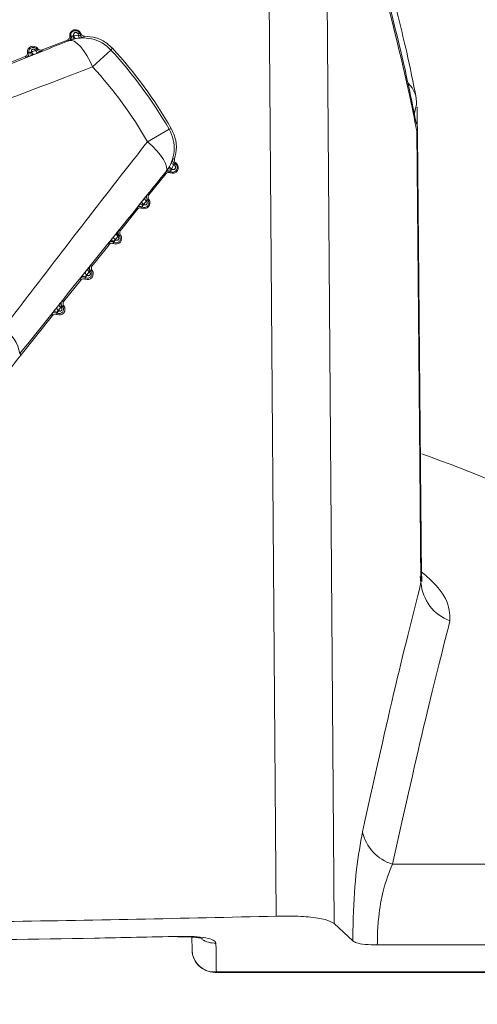
# Model space of a CAD drawing. Units: inches. Extents: x 4 to 132, y 2 to 86.
# Drawn here: x 69 to 70, y 74 to 76 of the extents above; entities that cross this region are included whole.
import ezdxf

# ---------------------------------------------------------------- set-up
doc = ezdxf.new("R2010")
doc.units = ezdxf.units.IN
doc.header["$LTSCALE"] = 8
doc.header["$MEASUREMENT"] = 0
doc.layers.add('LAYER_1', color=5, linetype='Continuous')
doc.styles.add('SLDTEXTSTYLE0', font='TXT', dxfattribs={"width": 0.75})
doc.dimstyles.new('SLDDIMSTYLE1', dxfattribs={"dimtxt": 1, "dimasz": 1.04, "dimexe": 0, "dimexo": 0.0625, "dimgap": 0.25, "dimtad": 0, "dimtih": 1, "dimtoh": 1, "dimdec": 4, "dimlfac": 8, "dimzin": 12, "dimdsep": 46, "dimtxsty": 'SLDTEXTSTYLE0', "dimsah": 1, "dimcen": 0.09, "dimadec": 0, "dimazin": 3, "dimtfac": 1, "dimtdec": 0, "dimtofl": 0, "dimtmove": 0, "dimatfit": 3, "dimfxl": 1, "dimfrac": 2, "dimtolj": 1, "dimtzin": 12, "dimarcsym": 0})
doc.dimstyles.new('SLDDIMSTYLE2', dxfattribs={"dimtxt": 1, "dimasz": 1.04, "dimexe": 0, "dimexo": 0.0625, "dimgap": 0.25, "dimtad": 0, "dimtih": 1, "dimtoh": 1, "dimrnd": 1e-09, "dimzin": 12, "dimdsep": 46, "dimtxsty": 'SLDTEXTSTYLE0', "dimsah": 1, "dimcen": 0.09, "dimadec": 0, "dimazin": 3, "dimtfac": 1, "dimtmove": 0, "dimatfit": 0, "dimfxl": 1, "dimfrac": 2, "dimtolj": 1, "dimtzin": 12, "dimarcsym": 0})

# ---------------------------------------------------------------- blocks, each defined once
blk = doc.blocks.new('_D_1')
at = {"layer": 'LAYER_1'}
for p, q in [((69.7115, 76.626), (77.3647, 76.626)), ((68.8102, 70.295), (76.2681, 68.2967))]:
    blk.add_line(p, q, dxfattribs=at)
for start, end in [(355.56238, 0), (345, 349.67713)]:
    blk.add_arc((45.1826, 76.626), 31.1821, start, end, dxfattribs=at)
for points in [[(76.3647, 76.626), (76.1874, 75.5888), (76.5073, 75.5835)], [(75.3022, 68.5555), (75.7098, 69.5256), (75.3994, 69.6032)]]:
    blk.add_solid(points, dxfattribs=at)
at = {"layer": 'LAYER_1', "char_height": 1, "attachment_point": 1, "style": 'SLDTEXTSTYLE0'}
for s, insert in [('15°', (74.6952, 73.9149, -6.9185)), ('MAX ANGLE', (72.1779, 72.3274, -6.9185))]:
    blk.add_mtext(s, dxfattribs=dict(at, insert=insert))
blk = doc.blocks.new('_D_3')
at = {"layer": 'LAYER_1'}
for p, q in [((66.8327, 79.8454), (64.8327, 79.8454)), ((64.8327, 79.8454), (64.8327, 75.8198)), ((68.1659, 79.8377), (67.9628, 79.8377)), ((67.9628, 79.8377), (67.9628, 78.2502)), ((71.2598, 79.8377), (71.4629, 79.8377)), ((71.4629, 79.8377), (71.4629, 78.2502)), ((67.9628, 78.2502), (68.1659, 78.2502)), ((71.4629, 78.2502), (71.2598, 78.2502)), ((65.9754, 74.0479), (63.8327, 74.0479)), ((64.8327, 74.0479), (64.8327, 72.0479))]:
    blk.add_line(p, q, dxfattribs=at)
for points in [[(64.8327, 75.8198), (64.9927, 76.8598), (64.6727, 76.8598)], [(64.8327, 74.0479), (64.6727, 73.0079), (64.9927, 73.0079)]]:
    blk.add_solid(points, dxfattribs=at)
at = {"layer": 'LAYER_1', "char_height": 1, "attachment_point": 1, "style": 'SLDTEXTSTYLE0'}
for s, insert in [('1.77', (68.0136, 81.3299, -6.9185)), ('45.0', (68.4198, 79.5393, -6.9185))]:
    blk.add_mtext(s, dxfattribs=dict(at, insert=insert))

msp = doc.modelspace()

# ---------------------------------------------------------------- linework, layer by layer
at = {"color": 7, "linetype": 'Continuous', "lineweight": 15}
for p, q in [((69.371709, 74.594052), (69.356085, 76.637576)), ((69.433017, 76.637576), (69.448294, 74.584393)), ((69.111555, 75.761452), (69.112846, 75.761956)), ((69.111555, 75.761452), (69.112436, 75.759185)), ((69.112846, 75.761956), (69.113075, 75.761371)), ((69.062002, 75.739951), (69.095284, 75.75295)), ((69.097991, 75.752372), (69.098096, 75.752502)), ((69.103669, 75.758858), (69.103827, 75.758456)), ((69.103827, 75.758456), (69.110114, 75.759429)), ((69.111733, 75.755702), (69.106007, 75.754823)), ((69.110114, 75.759429), (69.109457, 75.761114)), ((69.047669, 75.737049), (69.047886, 75.737154)), ((69.12875, 75.717395), (69.152925, 75.739698)), ((69.006113, 75.718123), (69.039396, 75.731122)), ((69.050794, 75.733816), (69.050196, 75.733581)), ((69.557614, 75.667296), (69.556759, 75.664205)), ((69.562464, 75.200374), (69.558229, 75.664219)), ((69.201468, 75.618524), (69.22996, 75.634957)), ((69.563897, 75.043375), (69.558545, 75.629501)), ((69.23042, 75.585664), (69.232965, 75.590867)), ((69.236041, 75.588212), (69.233239, 75.5825)), ((69.233239, 75.5825), (69.233576, 75.582229)), ((69.237454, 75.587083), (69.236041, 75.588212)), ((69.2365, 75.590501), (69.238401, 75.588984)), ((69.238401, 75.588984), (69.239267, 75.590067)), ((69.238777, 75.590459), (69.239267, 75.590067)), ((69.225439, 75.575986), (69.203114, 75.548087)), ((69.225848, 75.578803), (69.225693, 75.578742)), ((69.187952, 75.529138), (69.165627, 75.501239)), ((69.193516, 75.538715), (69.193919, 75.539215)), ((69.196239, 75.535446), (69.196073, 75.53527)), ((69.156351, 75.492529), (69.159832, 75.496855)), ((69.162118, 75.493175), (69.158634, 75.488859)), ((69.158634, 75.488859), (69.158853, 75.488683)), ((69.159832, 75.496855), (69.161375, 75.498766)), ((69.162315, 75.493018), (69.162118, 75.493175)), ((69.150465, 75.48229), (69.12814, 75.454391)), ((69.118763, 75.445805), (69.122048, 75.449889)), ((69.124297, 75.446335), (69.121009, 75.442264)), ((69.121009, 75.442264), (69.121486, 75.441879)), ((69.124752, 75.445971), (69.124297, 75.446335)), ((69.112978, 75.435442), (69.090654, 75.407543)), ((69.081145, 75.399027), (69.084247, 75.402886)), ((69.086462, 75.399494), (69.083357, 75.395652)), ((69.087194, 75.39891), (69.086462, 75.399494)), ((69.075491, 75.388594), (69.033981, 75.336719)), ((69.083357, 75.395652), (69.08411, 75.395045)), ((69.032137, 75.338194), (69.033981, 75.336719)), ((69.52563, 74.663009), (70.055425, 74.663009)), ((69.448294, 74.584393), (69.473217, 74.561272)), ((69.241212, 74.566537), (69.244377, 74.566572)), ((69.260279, 74.549509), (69.260133, 74.566232)), ((69.505585, 74.556039), (70.08978, 74.556039)), ((69.290278, 74.519771), (70.000838, 74.519771)), ((69.29251, 74.520426), (70.003877, 74.520426))]:
    msp.add_line(p, q, dxfattribs=at)
at = {"color": 8, "linetype": 'Continuous', "lineweight": 15}
for p, q in [((69.556759, 75.664205), (69.554604, 75.65641)), ((69.563387, 75.035257), (69.562327, 75.04336))]:
    msp.add_line(p, q, dxfattribs=at)
at = {"color": 7, "linetype": 'Continuous', "lineweight": 15, "flags": 128}
for points in [[(69.112436, 75.759185), (69.112876, 75.760697), (69.113075, 75.761371)], [(69.12875, 75.717395), (69.124966, 75.72533), (69.1209, 75.732635), (69.116681, 75.739076), (69.112447, 75.744445), (69.108332, 75.74857), (69.104471, 75.751317), (69.100986, 75.752598), (69.097991, 75.752372)], [(69.103827, 75.758456), (69.104063, 75.757674), (69.104325, 75.75695), (69.104606, 75.756306), (69.104898, 75.75576), (69.105193, 75.755328), (69.105481, 75.755023), (69.105755, 75.754853), (69.106007, 75.754823)], [(69.050794, 75.733816), (69.050518, 75.733798), (69.050196, 75.733921), (69.049837, 75.734183), (69.049451, 75.734574), (69.049051, 75.735084), (69.048649, 75.735697), (69.048257, 75.736394), (69.047886, 75.737154)], [(69.056263, 75.73597), (69.055987, 75.735951), (69.055664, 75.736075), (69.055303, 75.736337), (69.054917, 75.736729), (69.054516, 75.73724), (69.054113, 75.737854), (69.05372, 75.738553), (69.053349, 75.739314)], [(69.15484, 75.742127), (69.153746, 75.740739), (69.152925, 75.739698)], [(69.22996, 75.634957), (69.231611, 75.635588), (69.232849, 75.636061)], [(69.563387, 75.035257), (69.56195, 75.192579), (69.557931, 75.63259)], [(69.225693, 75.578742), (69.226801, 75.581533), (69.226616, 75.585241), (69.225144, 75.589746), (69.222432, 75.594902), (69.218568, 75.600544), (69.213677, 75.60649), (69.207915, 75.612548), (69.201468, 75.618524)], [(69.23042, 75.585664), (69.230374, 75.585414), (69.230455, 75.585102), (69.23066, 75.584736), (69.230985, 75.584326), (69.231419, 75.583884), (69.23195, 75.583424), (69.232562, 75.582958), (69.233239, 75.5825)], [(69.238777, 75.590459), (69.237206, 75.590487), (69.2365, 75.590501)], [(69.197604, 75.543795), (69.197504, 75.543537), (69.197526, 75.543191), (69.197668, 75.542769), (69.197928, 75.542283), (69.198296, 75.541748), (69.198762, 75.541181), (69.199312, 75.540597), (69.199928, 75.540016)], [(69.193919, 75.539215), (69.193819, 75.538958), (69.193841, 75.538614), (69.193984, 75.538193), (69.194243, 75.537708), (69.19461, 75.537174), (69.195076, 75.536608), (69.195624, 75.536026), (69.196239, 75.535446)], [(69.156351, 75.492529), (69.156257, 75.492282), (69.156282, 75.49195), (69.156424, 75.491544), (69.156678, 75.491074), (69.157039, 75.490555), (69.157494, 75.490001), (69.158031, 75.489431), (69.158634, 75.488859)], [(69.159832, 75.496855), (69.159737, 75.496607), (69.159762, 75.496274), (69.159903, 75.495866), (69.160159, 75.495394), (69.16052, 75.494874), (69.160976, 75.494319), (69.161514, 75.493747), (69.162118, 75.493175)], [(69.122048, 75.449889), (69.121962, 75.449655), (69.12199, 75.449338), (69.122131, 75.448948), (69.122383, 75.448495), (69.122736, 75.447992), (69.123182, 75.447454), (69.123707, 75.446896), (69.124297, 75.446335)], [(69.118763, 75.445805), (69.118678, 75.445572), (69.118706, 75.445257), (69.118848, 75.444869), (69.119099, 75.444417), (69.119452, 75.443916), (69.119896, 75.44338), (69.12042, 75.442824), (69.121009, 75.442264)], [(69.242424, 74.567315), (69.241255, 74.56667), (69.241217, 74.566674)], [(69.29251, 74.520426), (69.291226, 74.519888), (69.290278, 74.519771)]]:
    msp.add_lwpolyline(points, dxfattribs=at)
at = {"color": 7, "linetype": 'Continuous', "lineweight": 15}
for centre, radius, start, end in [((69.10586, 75.759228), 0.0075, 21.333755, 187.447898), ((69.11101, 75.758156), 0.00334, 80.613055, 117.700671), ((69.09505, 75.75672), 0.005, 291.338034, 13.057315), ((69.116174, 75.705792), 0.050002, 42.69363, 111.323411), ((69.096106, 75.756551), 0.004512, 296.174547, 17.292364), ((69.109556, 75.74132), 0.0185, 108.556242, 112.707938), ((69.095646, 75.755561), 0.007334, 348.061358, 22.654224), ((69.114663, 75.759189), 0.004555, 176.988494, 229.96509), ((69.117094, 75.761004), 0.005, 201.340946, 269.22704), ((69.461765, 75.640376), 0.363614, 161.094435, 161.458028), ((69.039359, 75.734789), 0.005, 291.338104, 13.820587), ((69.049971, 75.7374), 0.0075, 35.219613, 187.447898), ((69.05327, 75.720975), 0.017022, 109.211942, 113.463885), ((69.041542, 75.733772), 0.005696, 345.600354, 29.642633), ((69.052945, 75.738239), 0.005408, 192.714283, 239.452763), ((69.059551, 75.742692), 0.005, 208.921206, 291.329414), ((68.721521, 75.341709), 0.586945, 29.974638, 42.692873), ((68.721521, 75.341709), 0.59, 29.927382, 42.740128), ((68.721521, 75.341709), 0.554054, 29.974638, 42.692873), ((69.186645, 75.609975), 0.050002, 321.3441, 29.973881), ((69.239624, 75.594405), 0.005, 163.440471, 231.326564), ((69.227161, 75.959175), 0.363426, 271.209389, 271.57317), ((69.228967, 75.574639), 0.005, 59.610196, 141.329477), ((69.22912, 75.575697), 0.004512, 55.375147, 136.492964), ((69.228038, 75.575553), 0.007334, 50.013287, 84.606152), ((69.234582, 75.584211), 0.0075, 245.219613, 51.333755), ((69.218588, 75.593074), 0.0185, 319.959573, 324.111269), ((69.237167, 75.592625), 0.004555, 202.702421, 255.679017), ((69.235093, 75.589446), 0.00334, 314.96684, 352.054456), ((69.197095, 75.537363), 0.0075, 245.219613, 37.447898), ((69.205001, 75.544931), 0.005, 141.338097, 223.746305), ((69.191441, 75.52801), 0.005, 58.846924, 141.329407), ((69.19112, 75.530397), 0.005696, 43.024878, 87.067157), ((69.198781, 75.539951), 0.005408, 193.214748, 239.953227), ((69.182398, 75.545405), 0.017022, 319.203626, 323.455569), ((69.167295, 75.498073), 0.005, 141.338168, 224.511622), ((69.154317, 75.483607), 0.004106, 47.567599, 126.737289), ((69.159608, 75.490515), 0.0075, 245.219613, 37.447898), ((69.147515, 75.496689), 0.01388, 313.602331, 324.774381), ((69.165131, 75.497161), 0.004084, 156.866605, 235.536465), ((69.153183, 75.499515), 0.011207, 324.56738, 329.301272), ((69.153916, 75.481377), 0.005, 58.086259, 141.329336), ((69.128306, 75.450677), 0.004405, 148.550163, 230.747498), ((69.129597, 75.451213), 0.005, 141.33824, 225.264517), ((69.116395, 75.434735), 0.005, 57.338927, 141.329265), ((69.116626, 75.436063), 0.004426, 52.115947, 134.43393), ((69.122121, 75.443667), 0.0075, 245.219613, 37.447898), ((69.112425, 75.448086), 0.010983, 309.042143, 325.586694), ((69.118084, 75.450792), 0.008228, 324.132307, 334.624703), ((69.085642, 75.399562), 0.004529, 186.775655, 239.702194), ((69.084634, 75.396819), 0.0075, 245.219613, 37.447898), ((69.088742, 75.403402), 0.004524, 186.557785, 239.738521), ((69.091159, 75.404044), 0.00465, 145.192793, 228.521797), ((69.091912, 75.404353), 0.005, 141.33831, 225.988698), ((69.082172, 75.402668), 0.006272, 323.190994, 340.364333), ((69.078876, 75.388081), 0.005, 56.621552, 141.329196), ((69.079008, 75.388855), 0.004663, 54.217917, 137.617562), ((69.076877, 75.399805), 0.008659, 304.123446, 326.646814), ((68.986978, 75.331873), 0.045599, 7.968144, 59.514814), ((69.398568, 75.044982), 0.466941, 141.333755, 148.157428), ((68.721521, 72.871709), 2.4815, 60.29209, 70.146203), ((69.621956, 75.039856), 0.058749, 184.489653, 249.882552), ((69.541793, 74.717776), 0.057102, 192.109189, 253.557344), ((69.290278, 74.549771), 0.03, 180.5, 270), ((69.290034, 74.550084), 0.029761, 181.106722, 274.771234)]:
    msp.add_arc(centre, radius, start, end, dxfattribs=at)
at = {"color": 8, "linetype": 'Continuous', "lineweight": 15}
for centre, radius, start, end in [((69.519553, 75.669159), 0.038107, 357.197967, 44.843834), ((69.289914, 74.58891), 0.030417, 236.891287, 273.836321)]:
    msp.add_arc(centre, radius, start, end, dxfattribs=at)
at = {"color": 7, "linetype": 'Continuous', "lineweight": 15}
for points, knots in [([(69.557278, 75.641856), (69.553201, 75.661952), (69.536903, 75.742284), (69.515779, 75.82231), (69.499939, 75.882318)], [0, 0, 0, 0, 0.25015283, 1, 1, 1, 1]), ([(69.557931, 75.63259), (69.554577, 75.649103), (69.538517, 75.728169), (69.517673, 75.806963), (69.501182, 75.869301)], [0, 0, 0, 0, 0.20885797, 1, 1, 1, 1]), ([(69.556961, 75.676564), (69.55295, 75.696667), (69.543359, 75.744741), (69.53088, 75.792631), (69.523619, 75.820495)], [0, 0, 0, 0, 0.41816579, 1, 1, 1, 1]), ([(69.099921, 75.75785), (69.099854, 75.758237), (69.099673, 75.759286), (69.099925, 75.761057), (69.100859, 75.76294), (69.102436, 75.764443), (69.104476, 75.765317), (69.10668, 75.765414), (69.108716, 75.764766), (69.110346, 75.763535), (69.111195, 75.762316), (69.111498, 75.761588), (69.111555, 75.761452)], [0, 0, 0, 0, 0.06432095, 0.17440626, 0.28831115, 0.40717337, 0.52842175, 0.64800262, 0.7624429, 0.87100821, 0.97582366, 1, 1, 1, 1]), ([(69.109457, 75.761114), (69.109428, 75.761183), (69.109274, 75.761553), (69.108841, 75.762176), (69.108005, 75.762807), (69.106962, 75.763137), (69.105839, 75.763084), (69.104806, 75.762637), (69.104008, 75.761875), (69.103538, 75.760922), (69.103382, 75.759873), (69.103573, 75.759197), (69.103669, 75.758858)], [0, 0, 0, 0, 0.02276059, 0.12092173, 0.22240995, 0.33020579, 0.44444056, 0.56184645, 0.67766749, 0.78828499, 0.89401619, 1, 1, 1, 1]), ([(69.113075, 75.761371), (69.113331, 75.760867), (69.113843, 75.759859), (69.11519, 75.758785), (69.116561, 75.758251), (69.117445, 75.758206), (69.117767, 75.75819)], [0, 0, 0, 0, 0.27972134, 0.55944348, 0.83914728, 1, 1, 1, 1]), ([(68.810703, 75.639268), (68.894574, 75.672273), (68.990817, 75.710147), (69.085783, 75.747562), (69.097991, 75.752372)], [0, 0, 0, 0, 0.87145351, 1, 1, 1, 1]), ([(69.095284, 75.75295), (69.095789, 75.753206), (69.096797, 75.753719), (69.097869, 75.755065), (69.098485, 75.756632), (69.098443, 75.757726), (69.098423, 75.758256)], [0, 0, 0, 0, 0.2539253, 0.50785091, 0.76176987, 1, 1, 1, 1]), ([(69.096869, 75.752063), (69.096794, 75.752103), (69.096418, 75.752302), (69.095993, 75.752539), (69.095569, 75.752783), (69.09541, 75.752876), (69.095308, 75.752937), (69.095284, 75.75295)], [0, 0, 0, 0, 0.13801149, 0.69005746, 0.8010485, 0.95437306, 1, 1, 1, 1]), ([(69.098096, 75.752502), (69.097803, 75.752392), (69.09709, 75.752126), (69.096951, 75.752086), (69.096869, 75.752063)], [0, 0, 0, 0, 0.4120891, 1, 1, 1, 1]), ([(69.102822, 75.754044), (69.102054, 75.753819), (69.100496, 75.753365), (69.098963, 75.752823), (69.09831, 75.752581), (69.098096, 75.752502)], [0, 0, 0, 0, 0.395593229, 0.802034381, 1, 1, 1, 1]), ([(69.098423, 75.758256), (69.098454, 75.758246), (69.098607, 75.758197), (69.099009, 75.758076), (69.099478, 75.75795), (69.099826, 75.757871), (69.099921, 75.75785)], [0, 0, 0, 0, 0.062185561, 0.310927807, 0.812250115, 1, 1, 1, 1]), ([(69.099921, 75.75785), (69.099958, 75.75783), (69.100022, 75.757795), (69.1003, 75.757864), (69.100414, 75.757892)], [0, 0, 0, 0, 0.589852795, 1, 1, 1, 1]), ([(69.100414, 75.757892), (69.100505, 75.757917), (69.100788, 75.757993), (69.101443, 75.758184), (69.10209, 75.758319), (69.102415, 75.758386)], [0, 0, 0, 0, 0.19196465, 0.59518621, 1, 1, 1, 1]), ([(69.102415, 75.758386), (69.102532, 75.758394), (69.103, 75.758425), (69.103473, 75.758443), (69.103827, 75.758456)], [0, 0, 0, 0, 0.25065617, 1, 1, 1, 1]), ([(69.106007, 75.754823), (69.105208, 75.754643), (69.104143, 75.754404), (69.103086, 75.754116), (69.102822, 75.754044)], [0, 0, 0, 0, 0.7502806, 1, 1, 1, 1]), ([(69.110114, 75.759429), (69.110473, 75.759346), (69.111089, 75.759204), (69.111677, 75.759076), (69.112068, 75.759015), (69.112274, 75.759006), (69.112443, 75.759052), (69.112439, 75.759128), (69.112436, 75.759185)], [0, 0, 0, 0, 0.2860714, 0.4914399, 0.55595914, 0.73740862, 0.80495775, 1, 1, 1, 1]), ([(69.117026, 75.756005), (69.116978, 75.755996), (69.116865, 75.755977), (69.11586, 75.755952), (69.114101, 75.755895), (69.112513, 75.755765), (69.111733, 75.755702)], [0, 0, 0, 0, 0.20438393, 0.47065532, 0.73960035, 1, 1, 1, 1]), ([(69.117767, 75.75819), (69.122917, 75.757753), (69.133675, 75.75684), (69.146378, 75.750292), (69.152623, 75.744266), (69.15484, 75.742127)], [0, 0, 0, 0, 0.3719617, 0.77710518, 1, 1, 1, 1]), ([(69.039396, 75.731122), (69.0399, 75.731378), (69.040908, 75.731891), (69.04198, 75.733237), (69.042596, 75.734804), (69.042555, 75.735898), (69.042534, 75.736428)], [0, 0, 0, 0, 0.2539253, 0.50785091, 0.76176987, 1, 1, 1, 1]), ([(69.042534, 75.736428), (69.042812, 75.736343), (69.043162, 75.736236), (69.043723, 75.736091), (69.044005, 75.736029), (69.044215, 75.735983)], [0, 0, 0, 0, 0.50199828, 0.63090987, 1, 1, 1, 1]), ([(69.044215, 75.735983), (69.044141, 75.736389), (69.043949, 75.737441), (69.044206, 75.739202), (69.045129, 75.74104), (69.046681, 75.742497), (69.048673, 75.74333), (69.050811, 75.743409), (69.052764, 75.742768), (69.054268, 75.74166), (69.054898, 75.740697), (69.055174, 75.740274)], [0, 0, 0, 0, 0.07232429, 0.18770139, 0.3071842, 0.43154072, 0.55776702, 0.68157794, 0.79970907, 0.9119324, 1, 1, 1, 1]), ([(69.044215, 75.735983), (69.044256, 75.735964), (69.044339, 75.735926), (69.044848, 75.736049), (69.045577, 75.736271), (69.046188, 75.736483), (69.046493, 75.736589)], [0, 0, 0, 0, 0.25284309, 0.50359206, 0.75188095, 1, 1, 1, 1]), ([(69.046493, 75.736589), (69.046728, 75.736668), (69.047129, 75.736804), (69.047511, 75.736977), (69.047669, 75.737049)], [0, 0, 0, 0, 0.58584442, 1, 1, 1, 1]), ([(69.053349, 75.739314), (69.053329, 75.739361), (69.053187, 75.739688), (69.052794, 75.740257), (69.05201, 75.740853), (69.051031, 75.741168), (69.049973, 75.741127), (69.04899, 75.740713), (69.048228, 75.739994), (69.047776, 75.739089), (69.047627, 75.738101), (69.047801, 75.737467), (69.047886, 75.737154)], [0, 0, 0, 0, 0.01636399, 0.11530753, 0.21696927, 0.32464728, 0.43905064, 0.55737669, 0.67487709, 0.7875647, 0.89527064, 1, 1, 1, 1]), ([(69.047886, 75.737154), (69.048731, 75.737488), (69.050552, 75.738208), (69.052372, 75.738928), (69.053349, 75.739314)], [0, 0, 0, 0, 0.46383647, 1, 1, 1, 1]), ([(69.056263, 75.73597), (69.055286, 75.735585), (69.053463, 75.734867), (69.051639, 75.734149), (69.050794, 75.733816)], [0, 0, 0, 0, 0.53616089, 1, 1, 1, 1]), ([(69.053349, 75.739314), (69.053517, 75.739393), (69.053966, 75.739602), (69.05438, 75.7398), (69.054789, 75.740005), (69.055112, 75.740178), (69.055154, 75.740242), (69.055174, 75.740274)], [0, 0, 0, 0, 0.15982672, 0.42701118, 0.46744932, 0.73682127, 1, 1, 1, 1]), ([(69.055174, 75.740274), (69.055295, 75.740447), (69.055459, 75.740682), (69.05577, 75.741164), (69.055953, 75.741477), (69.056098, 75.741725)], [0, 0, 0, 0, 0.3676962, 0.49803982, 1, 1, 1, 1]), ([(69.056098, 75.741725), (69.056468, 75.741297), (69.057207, 75.740441), (69.058771, 75.739724), (69.060441, 75.739502), (69.061493, 75.739805), (69.062002, 75.739951)], [0, 0, 0, 0, 0.2539253, 0.50785091, 0.76176987, 1, 1, 1, 1]), ([(69.06137, 75.738035), (69.06129, 75.737995), (69.061128, 75.737915), (69.060223, 75.737546), (69.059088, 75.737089), (69.057951, 75.736636), (69.056723, 75.736151), (69.056263, 75.73597)], [0, 0, 0, 0, 0.26247437, 0.53176422, 0.57223178, 0.83980614, 1, 1, 1, 1]), ([(69.062002, 75.739951), (69.061904, 75.739634), (69.061781, 75.739234), (69.061568, 75.738594), (69.061454, 75.738272), (69.06137, 75.738035)], [0, 0, 0, 0, 0.501959481, 0.632303134, 1, 1, 1, 1]), ([(69.041179, 75.730131), (69.040952, 75.730251), (69.040647, 75.730411), (69.040051, 75.730741), (69.039686, 75.730953), (69.039396, 75.731122)], [0, 0, 0, 0, 0.36909081, 0.49800243, 1, 1, 1, 1]), ([(69.047059, 75.732356), (69.046257, 75.732045), (69.044655, 75.731424), (69.042758, 75.730701), (69.041451, 75.730212), (69.041269, 75.730158), (69.041179, 75.730131)], [0, 0, 0, 0, 0.24997869, 0.49920993, 0.74963146, 1, 1, 1, 1]), ([(69.050196, 75.733581), (69.049765, 75.733412), (69.048725, 75.733004), (69.047675, 75.732595), (69.047059, 75.732356)], [0, 0, 0, 0, 0.41396025, 1, 1, 1, 1]), ([(69.12875, 75.717395), (69.116434, 75.712697), (69.019902, 75.675868), (68.921482, 75.639845), (68.835619, 75.608418)], [0, 0, 0, 0, 0.12758564, 1, 1, 1, 1]), ([(69.232849, 75.636061), (69.235164, 75.63092), (69.239793, 75.620639), (69.239925, 75.60635), (69.237812, 75.598415), (69.237138, 75.595886)], [0, 0, 0, 0, 0.40522434, 0.81044818, 1, 1, 1, 1]), ([(69.557842, 75.629494), (69.558106, 75.629934), (69.558723, 75.630965), (69.55822, 75.631998), (69.557931, 75.63259)], [0, 0, 0, 0, 0.42684423, 1, 1, 1, 1]), ([(69.010111, 75.371169), (69.06569, 75.443771), (69.129398, 75.52699), (69.193313, 75.608167), (69.201468, 75.618524)], [0, 0, 0, 0, 0.87241436, 1, 1, 1, 1]), ([(69.232965, 75.590867), (69.233239, 75.591543), (69.233792, 75.592908), (69.23436, 75.594516), (69.234735, 75.595623), (69.234799, 75.595761), (69.234831, 75.59583)], [0, 0, 0, 0, 0.24188168, 0.48845326, 0.74195499, 1, 1, 1, 1]), ([(69.237138, 75.595886), (69.237019, 75.595334), (69.236782, 75.594228), (69.23715, 75.592546), (69.237879, 75.591267), (69.238536, 75.590675), (69.238777, 75.590459)], [0, 0, 0, 0, 0.27969143, 0.55938288, 0.83907631, 1, 1, 1, 1]), ([(69.225848, 75.578803), (69.225987, 75.578984), (69.226413, 75.579535), (69.227387, 75.580837), (69.228285, 75.582189), (69.228728, 75.582855)], [0, 0, 0, 0, 0.19796562, 0.60440677, 1, 1, 1, 1]), ([(69.228728, 75.582855), (69.228875, 75.583086), (69.229465, 75.584009), (69.230011, 75.584954), (69.23042, 75.585664)], [0, 0, 0, 0, 0.2497194, 1, 1, 1, 1]), ([(69.231497, 75.578952), (69.231494, 75.57892), (69.231481, 75.578759), (69.231453, 75.578345), (69.231439, 75.577884), (69.231437, 75.577528), (69.231438, 75.577425), (69.231438, 75.577401)], [0, 0, 0, 0, 0.06218556, 0.31092781, 0.80104813, 0.95437296, 1, 1, 1, 1]), ([(69.231684, 75.57941), (69.231602, 75.579272), (69.231462, 75.579036), (69.231487, 75.578976), (69.231497, 75.578952)], [0, 0, 0, 0, 0.58575697, 1, 1, 1, 1]), ([(69.238401, 75.588984), (69.23887, 75.588533), (69.239809, 75.587629), (69.240587, 75.585801), (69.240788, 75.583856), (69.240365, 75.581929), (69.239332, 75.580192), (69.237726, 75.578832), (69.235688, 75.578083), (69.233467, 75.578049), (69.232143, 75.578656), (69.231497, 75.578952)], [0, 0, 0, 0, 0.105472617, 0.211440314, 0.315721928, 0.4208799, 0.529747299, 0.64387424, 0.762931427, 0.884365497, 1, 1, 1, 1]), ([(69.232751, 75.581173), (69.23259, 75.580883), (69.232269, 75.580305), (69.231892, 75.579737), (69.231735, 75.57949), (69.231684, 75.57941)], [0, 0, 0, 0, 0.40481379, 0.80803535, 1, 1, 1, 1]), ([(69.233239, 75.5825), (69.233121, 75.582166), (69.232964, 75.58172), (69.232794, 75.581282), (69.232751, 75.581173)], [0, 0, 0, 0, 0.74934383, 1, 1, 1, 1]), ([(69.233576, 75.582229), (69.233686, 75.582148), (69.234098, 75.581843), (69.234951, 75.58153), (69.236075, 75.581525), (69.237111, 75.581909), (69.237925, 75.582595), (69.238453, 75.583477), (69.238671, 75.58446), (69.23857, 75.585456), (69.238171, 75.586393), (69.237693, 75.586853), (69.237454, 75.587083)], [0, 0, 0, 0, 0.04138713, 0.15537011, 0.27271517, 0.3886519, 0.49956659, 0.60433646, 0.70420595, 0.80211119, 0.90109677, 1, 1, 1, 1]), ([(69.2365, 75.590501), (69.23645, 75.590521), (69.236383, 75.590548), (69.236284, 75.590414), (69.236233, 75.590223), (69.236169, 75.589808), (69.236117, 75.589215), (69.236067, 75.588553), (69.236041, 75.588212)], [0, 0, 0, 0, 0.18227988, 0.24576312, 0.45412753, 0.48381647, 0.73330133, 1, 1, 1, 1]), ([(69.225693, 75.578742), (69.217465, 75.568521), (69.153456, 75.489013), (69.08863, 75.408424), (69.032137, 75.338194)], [0, 0, 0, 0, 0.12854649, 1, 1, 1, 1]), ([(69.225063, 75.577763), (69.225086, 75.577799), (69.22514, 75.577888), (69.225586, 75.578465), (69.225848, 75.578803)], [0, 0, 0, 0, 0.41216196, 1, 1, 1, 1]), ([(69.225439, 75.575986), (69.225417, 75.576076), (69.225312, 75.576526), (69.22521, 75.577006), (69.22511, 75.577514), (69.225085, 75.577649), (69.225063, 75.577763)], [0, 0, 0, 0, 0.15546478, 0.77732389, 0.81224972, 1, 1, 1, 1]), ([(69.231438, 75.577401), (69.230904, 75.577587), (69.229836, 75.577959), (69.228122, 75.577798), (69.226565, 75.577155), (69.225806, 75.576367), (69.225439, 75.575986)], [0, 0, 0, 0, 0.2539253, 0.50785091, 0.76176987, 1, 1, 1, 1]), ([(69.193919, 75.539215), (69.194489, 75.539924), (69.195717, 75.54145), (69.196946, 75.542977), (69.197604, 75.543795)], [0, 0, 0, 0, 0.46383907, 1, 1, 1, 1]), ([(69.201389, 75.541473), (69.201629, 75.541193), (69.202282, 75.54043), (69.202938, 75.5389), (69.203128, 75.537005), (69.202714, 75.535136), (69.201713, 75.533456), (69.200164, 75.532142), (69.198188, 75.531401), (69.196031, 75.531395), (69.194653, 75.531912), (69.194035, 75.532285), (69.194027, 75.53229)], [0, 0, 0, 0, 0.06453405, 0.17537048, 0.28414199, 0.39327152, 0.50584499, 0.62372742, 0.74693414, 0.87318689, 0.99836843, 1, 1, 1, 1]), ([(69.199928, 75.540016), (69.199269, 75.5392), (69.198039, 75.537676), (69.19681, 75.536152), (69.196239, 75.535446)], [0, 0, 0, 0, 0.536163572, 1, 1, 1, 1]), ([(69.196239, 75.535446), (69.196338, 75.535373), (69.196727, 75.535091), (69.197529, 75.5348), (69.198589, 75.534801), (69.199562, 75.535164), (69.200328, 75.53581), (69.200825, 75.53664), (69.201033, 75.537568), (69.200939, 75.538512), (69.200569, 75.539382), (69.200137, 75.53981), (69.199928, 75.540016)], [0, 0, 0, 0, 0.03982448, 0.1557106, 0.27426371, 0.39069322, 0.50170526, 0.60657413, 0.70686988, 0.80574851, 0.90612131, 1, 1, 1, 1]), ([(69.197604, 75.543795), (69.19762, 75.543814), (69.198164, 75.54449), (69.199185, 75.545755), (69.200229, 75.547034), (69.200929, 75.547879), (69.201035, 75.54799), (69.201096, 75.548055)], [0, 0, 0, 0, 0.0078487, 0.27630244, 0.54473565, 0.73757327, 1, 1, 1, 1]), ([(69.201389, 75.541473), (69.201352, 75.541463), (69.201289, 75.541446), (69.200991, 75.541162), (69.200563, 75.540713), (69.200142, 75.540251), (69.199928, 75.540016)], [0, 0, 0, 0, 0.26315915, 0.45612571, 0.72435088, 1, 1, 1, 1]), ([(69.201096, 75.548055), (69.201181, 75.548058), (69.201603, 75.548076), (69.202279, 75.548091), (69.202859, 75.548088), (69.203114, 75.548087)], [0, 0, 0, 0, 0.12279368, 0.61396841, 1, 1, 1, 1]), ([(69.203049, 75.541923), (69.202769, 75.541858), (69.202415, 75.541777), (69.201862, 75.541624), (69.20159, 75.541537), (69.201389, 75.541473)], [0, 0, 0, 0, 0.50196018, 0.6323038, 1, 1, 1, 1]), ([(69.203114, 75.548087), (69.202806, 75.547613), (69.202189, 75.546665), (69.201933, 75.544963), (69.202184, 75.543298), (69.202767, 75.542371), (69.203049, 75.541923)], [0, 0, 0, 0, 0.2539253, 0.50785091, 0.76176987, 1, 1, 1, 1]), ([(69.187537, 75.531135), (69.187592, 75.531217), (69.187702, 75.53138), (69.188572, 75.5325), (69.189821, 75.534086), (69.190882, 75.535419), (69.191412, 75.536086)], [0, 0, 0, 0, 0.25707745, 0.50510826, 0.75254235, 1, 1, 1, 1]), ([(69.187952, 75.529138), (69.187877, 75.529465), (69.187782, 75.529876), (69.187646, 75.530544), (69.187583, 75.530883), (69.187537, 75.531135)], [0, 0, 0, 0, 0.50199757, 0.63090919, 1, 1, 1, 1]), ([(69.193951, 75.530553), (69.193417, 75.530739), (69.192349, 75.531111), (69.190635, 75.53095), (69.189079, 75.530308), (69.188319, 75.529519), (69.187952, 75.529138)], [0, 0, 0, 0, 0.2539253, 0.50785091, 0.76176987, 1, 1, 1, 1]), ([(69.191412, 75.536086), (69.191832, 75.536612), (69.192536, 75.537494), (69.193235, 75.538365), (69.193516, 75.538715)], [0, 0, 0, 0, 0.59786468, 1, 1, 1, 1]), ([(69.194027, 75.53229), (69.194009, 75.532076), (69.193984, 75.531788), (69.193955, 75.531209), (69.193953, 75.530844), (69.193951, 75.530553)], [0, 0, 0, 0, 0.36909013, 0.49800172, 1, 1, 1, 1]), ([(69.195284, 75.534284), (69.195094, 75.534027), (69.194713, 75.533512), (69.194286, 75.532885), (69.194011, 75.532429), (69.194022, 75.532337), (69.194027, 75.53229)], [0, 0, 0, 0, 0.24561308, 0.49209758, 0.74041759, 1, 1, 1, 1]), ([(69.196073, 75.53527), (69.195961, 75.535144), (69.195682, 75.534831), (69.195433, 75.534488), (69.195284, 75.534284)], [0, 0, 0, 0, 0.40235548, 1, 1, 1, 1]), ([(69.161375, 75.498766), (69.161676, 75.499136), (69.162402, 75.500029), (69.163191, 75.500985), (69.163324, 75.501126), (69.16339, 75.501196)], [0, 0, 0, 0, 0.26209954, 0.6310639, 1, 1, 1, 1]), ([(69.16339, 75.501196), (69.16368, 75.501209), (69.164059, 75.501225), (69.164806, 75.501242), (69.16526, 75.50124), (69.165627, 75.501239)], [0, 0, 0, 0, 0.38093677, 0.49797708, 1, 1, 1, 1]), ([(69.165627, 75.501239), (69.165319, 75.500765), (69.164702, 75.499817), (69.164446, 75.498116), (69.164697, 75.49645), (69.16528, 75.495523), (69.165562, 75.495075)], [0, 0, 0, 0, 0.253925297, 0.507850911, 0.761769871, 1, 1, 1, 1]), ([(69.151861, 75.486898), (69.152263, 75.487407), (69.153123, 75.488494), (69.154722, 75.4905), (69.155808, 75.491852), (69.156351, 75.492529)], [0, 0, 0, 0, 0.305771578, 0.65288742, 1, 1, 1, 1]), ([(69.163729, 75.494567), (69.163984, 75.494275), (69.164647, 75.493516), (69.165294, 75.491995), (69.165474, 75.490146), (69.165065, 75.488334), (69.164093, 75.486712), (69.162598, 75.485444), (69.160691, 75.484722), (69.158599, 75.484707), (69.157224, 75.485213), (69.156596, 75.485599), (69.15656, 75.485621)], [0, 0, 0, 0, 0.06897074, 0.17951279, 0.28765766, 0.39548862, 0.50620036, 0.62191639, 0.74305576, 0.86782068, 0.9923932, 1, 1, 1, 1]), ([(69.158634, 75.488859), (69.158415, 75.488619), (69.157975, 75.488136), (69.157424, 75.48733), (69.157195, 75.486861), (69.157087, 75.486638)], [0, 0, 0, 0, 0.3435716, 0.68847913, 1, 1, 1, 1]), ([(69.158853, 75.488683), (69.158957, 75.488606), (69.159334, 75.488329), (69.160105, 75.488054), (69.161103, 75.488058), (69.162015, 75.488402), (69.162733, 75.489007), (69.163202, 75.489786), (69.163401, 75.490661), (69.163315, 75.491555), (69.162958, 75.492399), (69.162529, 75.492812), (69.162315, 75.493018)], [0, 0, 0, 0, 0.044144575, 0.159753729, 0.277098597, 0.391555654, 0.500319435, 0.603146435, 0.70194238, 0.800034906, 0.90008672, 1, 1, 1, 1]), ([(69.16282, 75.493794), (69.162813, 75.493789), (69.16259, 75.49362), (69.16235, 75.493394), (69.162118, 75.493175)], [0, 0, 0, 0, 0.03027423, 1, 1, 1, 1]), ([(69.163729, 75.494567), (69.163687, 75.494557), (69.163605, 75.494537), (69.163262, 75.49422), (69.162949, 75.493919), (69.16282, 75.493794)], [0, 0, 0, 0, 0.36881644, 0.73747212, 1, 1, 1, 1]), ([(69.165562, 75.495075), (69.165531, 75.495068), (69.16522, 75.495), (69.164839, 75.494905), (69.164259, 75.494742), (69.163959, 75.494643), (69.163729, 75.494567)], [0, 0, 0, 0, 0.050731, 0.50202372, 0.619064, 1, 1, 1, 1]), ([(69.150012, 75.484501), (69.150036, 75.484539), (69.150095, 75.484634), (69.150665, 75.485377), (69.151462, 75.486391), (69.151861, 75.486898)], [0, 0, 0, 0, 0.24819405, 0.62407126, 1, 1, 1, 1]), ([(69.150465, 75.48229), (69.150444, 75.48238), (69.150338, 75.48283), (69.150181, 75.483559), (69.150063, 75.484221), (69.150012, 75.484501)], [0, 0, 0, 0, 0.1257504, 0.62875201, 1, 1, 1, 1]), ([(69.156464, 75.483705), (69.15593, 75.483891), (69.154862, 75.484263), (69.153148, 75.484102), (69.151592, 75.48346), (69.150832, 75.482671), (69.150465, 75.48229)], [0, 0, 0, 0, 0.2539253, 0.50785091, 0.76176987, 1, 1, 1, 1]), ([(69.15656, 75.485621), (69.156536, 75.485378), (69.156504, 75.485061), (69.156469, 75.484421), (69.156466, 75.484026), (69.156464, 75.483705)], [0, 0, 0, 0, 0.38197806, 0.49794952, 1, 1, 1, 1]), ([(69.157087, 75.486638), (69.156954, 75.486434), (69.156687, 75.486027), (69.156528, 75.48571), (69.156551, 75.485647), (69.15656, 75.485621)], [0, 0, 0, 0, 0.37398292, 0.74990486, 1, 1, 1, 1]), ([(69.122048, 75.449889), (69.122577, 75.450546), (69.123534, 75.451733), (69.124235, 75.452592), (69.124548, 75.452976)], [0, 0, 0, 0, 0.55335571, 1, 1, 1, 1]), ([(69.124548, 75.452976), (69.124868, 75.453366), (69.125512, 75.45415), (69.125632, 75.454274), (69.125693, 75.454337)], [0, 0, 0, 0, 0.49740345, 1, 1, 1, 1]), ([(69.125693, 75.454337), (69.126107, 75.454356), (69.126611, 75.45438), (69.127423, 75.454394), (69.127824, 75.454392), (69.12814, 75.454391)], [0, 0, 0, 0, 0.49787257, 0.60437117, 1, 1, 1, 1]), ([(69.12814, 75.454391), (69.127832, 75.453917), (69.127215, 75.452969), (69.126959, 75.451268), (69.12721, 75.449602), (69.127793, 75.448676), (69.128075, 75.448227)], [0, 0, 0, 0, 0.2539253, 0.50785091, 0.76176987, 1, 1, 1, 1]), ([(69.112491, 75.43786), (69.112534, 75.437925), (69.112622, 75.43806), (69.113221, 75.438829), (69.113527, 75.439223)], [0, 0, 0, 0, 0.48815687, 1, 1, 1, 1]), ([(69.112978, 75.435442), (69.112888, 75.435836), (69.112779, 75.436314), (69.112619, 75.437121), (69.112547, 75.437534), (69.112491, 75.43786)], [0, 0, 0, 0, 0.50214692, 0.60784151, 1, 1, 1, 1]), ([(69.118977, 75.436857), (69.118443, 75.437043), (69.117375, 75.437415), (69.115661, 75.437255), (69.114105, 75.436612), (69.113345, 75.435823), (69.112978, 75.435442)], [0, 0, 0, 0, 0.2539253, 0.50785091, 0.76176987, 1, 1, 1, 1]), ([(69.113527, 75.439223), (69.113728, 75.43948), (69.114287, 75.440192), (69.115503, 75.441728), (69.117132, 75.443774), (69.118219, 75.445128), (69.118763, 75.445805)], [0, 0, 0, 0, 0.15805023, 0.43914099, 0.71956907, 1, 1, 1, 1]), ([(69.119093, 75.438945), (69.119063, 75.438673), (69.119026, 75.438327), (69.118984, 75.437631), (69.11898, 75.437207), (69.118977, 75.436857)], [0, 0, 0, 0, 0.39215761, 0.49785217, 1, 1, 1, 1]), ([(69.119343, 75.439556), (69.119249, 75.439392), (69.119063, 75.439071), (69.119083, 75.438986), (69.119093, 75.438945)], [0, 0, 0, 0, 0.51004704, 1, 1, 1, 1]), ([(69.126078, 75.447661), (69.126347, 75.447359), (69.127021, 75.446601), (69.12766, 75.445083), (69.127826, 75.443276), (69.127418, 75.441517), (69.126471, 75.439953), (69.125028, 75.438734), (69.123188, 75.438035), (69.121162, 75.438014), (69.119792, 75.438508), (69.119155, 75.438906), (69.119093, 75.438945)], [0, 0, 0, 0, 0.07351335, 0.1840722, 0.29186043, 0.39852708, 0.50736298, 0.62077153, 0.73962012, 0.86267917, 0.98656314, 1, 1, 1, 1]), ([(69.121009, 75.442264), (69.120788, 75.442023), (69.120346, 75.44154), (69.119799, 75.440703), (69.119475, 75.440029), (69.119379, 75.439683), (69.119343, 75.439556)], [0, 0, 0, 0, 0.273506, 0.54871564, 0.83405833, 1, 1, 1, 1]), ([(69.121486, 75.441879), (69.121587, 75.441805), (69.121947, 75.441541), (69.122677, 75.441283), (69.123614, 75.441291), (69.124468, 75.441613), (69.125141, 75.442179), (69.125584, 75.442908), (69.125777, 75.443732), (69.1257, 75.44458), (69.125362, 75.445384), (69.124955, 75.445775), (69.124752, 75.445971)], [0, 0, 0, 0, 0.04567986, 0.16209519, 0.27911799, 0.39239353, 0.49970526, 0.60136414, 0.69966762, 0.79814762, 0.8991623, 1, 1, 1, 1]), ([(69.125519, 75.447266), (69.125346, 75.447169), (69.124968, 75.446957), (69.124533, 75.446554), (69.124297, 75.446335)], [0, 0, 0, 0, 0.45616716, 1, 1, 1, 1]), ([(69.126078, 75.447661), (69.126036, 75.447656), (69.125953, 75.447645), (69.125663, 75.447392), (69.125519, 75.447266)], [0, 0, 0, 0, 0.50201425, 1, 1, 1, 1]), ([(69.128075, 75.448227), (69.127808, 75.448166), (69.12747, 75.448088), (69.126802, 75.447905), (69.126405, 75.447771), (69.126078, 75.447661)], [0, 0, 0, 0, 0.39562967, 0.50212833, 1, 1, 1, 1]), ([(69.075564, 75.391998), (69.075565, 75.391999), (69.075829, 75.39234), (69.076514, 75.393216), (69.077903, 75.394972), (69.079519, 75.397002), (69.080603, 75.398352), (69.081145, 75.399027)], [0, 0, 0, 0, 0.0011301, 0.25546634, 0.5042693, 0.7521283, 1, 1, 1, 1]), ([(69.088438, 75.400757), (69.088721, 75.400443), (69.089407, 75.399685), (69.090039, 75.398164), (69.090187, 75.39639), (69.089773, 75.394679), (69.088844, 75.393173), (69.087446, 75.392006), (69.085674, 75.391335), (69.083715, 75.391311), (69.082355, 75.391795), (69.081713, 75.392203), (69.081627, 75.392257)], [0, 0, 0, 0, 0.07821025, 0.18923597, 0.29708481, 0.40284504, 0.509864, 0.62084047, 0.73713262, 0.85817319, 0.98117974, 1, 1, 1, 1]), ([(69.08411, 75.395045), (69.084208, 75.394973), (69.08455, 75.394722), (69.085239, 75.394482), (69.086118, 75.39449), (69.086916, 75.39479), (69.087548, 75.395315), (69.08797, 75.395997), (69.08816, 75.396775), (69.088092, 75.397583), (69.087774, 75.39835), (69.087387, 75.398723), (69.087194, 75.39891)], [0, 0, 0, 0, 0.04711025, 0.16417186, 0.28047091, 0.39213623, 0.49769546, 0.59809497, 0.69605959, 0.7953043, 0.8977638, 1, 1, 1, 1]), ([(69.084247, 75.402886), (69.084773, 75.403538), (69.085824, 75.404842), (69.086812, 75.406056), (69.087224, 75.406556), (69.087341, 75.406698)], [0, 0, 0, 0, 0.41753157, 0.83472581, 1, 1, 1, 1]), ([(69.088079, 75.40056), (69.088, 75.400535), (69.087729, 75.400449), (69.087187, 75.400153), (69.0867, 75.39971), (69.086462, 75.399494)], [0, 0, 0, 0, 0.17359555, 0.59720808, 1, 1, 1, 1]), ([(69.087341, 75.406698), (69.087469, 75.406853), (69.087858, 75.407322), (69.087947, 75.407415), (69.088007, 75.407477)], [0, 0, 0, 0, 0.32855435, 1, 1, 1, 1]), ([(69.088007, 75.407477), (69.088456, 75.4075), (69.088994, 75.407528), (69.089872, 75.407546), (69.090305, 75.407544), (69.090654, 75.407543)], [0, 0, 0, 0, 0.49772653, 0.59584226, 1, 1, 1, 1]), ([(69.088438, 75.400757), (69.088393, 75.400754), (69.088327, 75.40075), (69.088141, 75.400607), (69.088079, 75.40056)], [0, 0, 0, 0, 0.670777245, 1, 1, 1, 1]), ([(69.090588, 75.401379), (69.090557, 75.401372), (69.090262, 75.401308), (69.089898, 75.401218), (69.08921, 75.401026), (69.088789, 75.400879), (69.088438, 75.400757)], [0, 0, 0, 0, 0.04309663, 0.40415867, 0.50227446, 1, 1, 1, 1]), ([(69.090654, 75.407543), (69.090345, 75.407069), (69.089728, 75.406122), (69.089472, 75.40442), (69.089723, 75.402754), (69.090306, 75.401828), (69.090588, 75.401379)], [0, 0, 0, 0, 0.2539253, 0.50785091, 0.76176987, 1, 1, 1, 1]), ([(69.074973, 75.391206), (69.074982, 75.391223), (69.075012, 75.391279), (69.07534, 75.391706), (69.075564, 75.391998)], [0, 0, 0, 0, 0.31590825, 1, 1, 1, 1]), ([(69.075491, 75.388594), (69.075394, 75.389019), (69.075279, 75.389527), (69.075108, 75.390399), (69.075033, 75.390846), (69.074973, 75.391206)], [0, 0, 0, 0, 0.50228866, 0.5998019, 1, 1, 1, 1]), ([(69.08149, 75.39001), (69.080956, 75.390195), (69.079888, 75.390567), (69.078175, 75.390407), (69.076618, 75.389764), (69.075858, 75.388975), (69.075491, 75.388594)], [0, 0, 0, 0, 0.2539253, 0.50785091, 0.76176987, 1, 1, 1, 1]), ([(69.081627, 75.392257), (69.081623, 75.392225), (69.081582, 75.391927), (69.081546, 75.391554), (69.081498, 75.390837), (69.081493, 75.390386), (69.08149, 75.39001)], [0, 0, 0, 0, 0.04285363, 0.40019712, 0.49771035, 1, 1, 1, 1]), ([(69.081735, 75.392638), (69.081674, 75.392509), (69.081586, 75.392322), (69.081617, 75.392272), (69.081627, 75.392257)], [0, 0, 0, 0, 0.68276577, 1, 1, 1, 1]), ([(69.083357, 75.395652), (69.083138, 75.395411), (69.082697, 75.394926), (69.08217, 75.394085), (69.081813, 75.393274), (69.081762, 75.392855), (69.081735, 75.392638)], [0, 0, 0, 0, 0.23734998, 0.47714139, 0.72835897, 1, 1, 1, 1]), ([(69.485962, 74.705797), (69.500153, 74.769657), (69.528798, 74.898557), (69.551787, 74.989413), (69.563387, 75.035257)], [0, 0, 0, 0, 0.49541869, 1, 1, 1, 1]), ([(69.56444, 75.037102), (69.564458, 75.036763), (69.564495, 75.036051), (69.564479, 75.041092), (69.564471, 75.043737)], [0, 0, 0, 0, 0.47530602, 1, 1, 1, 1]), ([(69.60175, 74.984691), (69.590572, 74.940829), (69.568012, 74.852303), (69.539842, 74.726486), (69.52563, 74.663009)], [0, 0, 0, 0, 0.49547848, 1, 1, 1, 1]), ([(69.473217, 74.561272), (69.473296, 74.571399), (69.473558, 74.604756), (69.477401, 74.658682), (69.483116, 74.690134), (69.485962, 74.705797)], [0, 0, 0, 0, 0.17955404, 0.59141027, 1, 1, 1, 1]), ([(69.52563, 74.663009), (69.521177, 74.652004), (69.513442, 74.63289), (69.508121, 74.60167), (69.505856, 74.577161), (69.505695, 74.564577), (69.505585, 74.556039)], [0, 0, 0, 0, 0.40928927, 0.71089349, 0.80384751, 1, 1, 1, 1]), ([(68.071332, 74.594052), (68.146871, 74.59223), (68.29795, 74.588586), (68.530062, 74.585731), (68.764918, 74.585021), (69.047934, 74.586734), (69.248663, 74.59127), (69.371709, 74.594052)], [0, 0, 0, 0, 0.17626322, 0.35252612, 0.53318509, 0.71384409, 1, 1, 1, 1]), ([(69.448294, 74.584393), (69.445029, 74.586247), (69.438497, 74.589955), (69.415737, 74.593315), (69.391903, 74.594415), (69.376408, 74.594136), (69.371709, 74.594052)], [0, 0, 0, 0, 0.29258242, 0.58532422, 0.87426268, 1, 1, 1, 1]), ([(68.200617, 74.567315), (68.276516, 74.565745), (68.428315, 74.562605), (68.660884, 74.560835), (68.895656, 74.561431), (69.090461, 74.563948), (69.205327, 74.566493), (69.242424, 74.567315)], [0, 0, 0, 0, 0.22007263, 0.440144837, 0.66616479, 0.892185029, 1, 1, 1, 1]), ([(69.242424, 74.567315), (69.249567, 74.567327), (69.263322, 74.56735), (69.279259, 74.56545), (69.289879, 74.562526), (69.29126, 74.559882), (69.291949, 74.558562)], [0, 0, 0, 0, 0.26322563, 0.50690214, 0.75364921, 1, 1, 1, 1]), ([(69.244377, 74.566572), (69.247306, 74.566635), (69.255214, 74.566807), (69.265049, 74.566028), (69.271712, 74.565117), (69.274241, 74.564346), (69.273902, 74.564482), (69.273842, 74.564507)], [0, 0, 0, 0, 0.19232375, 0.51926717, 0.7762634, 0.95986348, 1, 1, 1, 1]), ([(69.291949, 74.558562), (69.292005, 74.554622), (69.292186, 74.541839), (69.292377, 74.529182), (69.29251, 74.520426)], [0, 0, 0, 0, 0.30818369, 1, 1, 1, 1]), ([(69.505585, 74.556039), (69.499937, 74.556183), (69.488644, 74.556471), (69.47767, 74.558482), (69.474592, 74.56041), (69.473217, 74.561272)], [0, 0, 0, 0, 0.35620904, 0.71228674, 1, 1, 1, 1])]:
    msp.add_open_spline(points, degree=3, knots=knots, dxfattribs=at)
at = {"color": 8, "linetype": 'Continuous', "lineweight": 15}
msp.add_open_spline([(69.56384, 75.049516), (69.566321, 75.0475), (69.580857, 75.035686), (69.600601, 75.012176), (69.601353, 74.994185), (69.60175, 74.984691)], degree=3, knots=[0, 0, 0, 0, 0.088560031, 0.519019241, 1, 1, 1, 1], dxfattribs=at)

# ---------------------------------------------------------------- dimensions: what is measured, and where the dimension line sits
at = {"layer": 'LAYER_1'}
dim = msp.add_linear_dim(base=(64.832681, 74.047884), p1=(69.311521, 75.819834), p2=(66.375374, 74.047884), angle=90, dimstyle='SLDDIMSTYLE2', dxfattribs=at)
dim.commit()
dim.dimension.update_dxf_attribs({"geometry": '_D_3', "text_midpoint": (64.832681, 79.845356), "dimtype": 160})
dim = msp.add_angular_dim_2l(base=(75.606406, 69.791233), line1=((69.311521, 76.626017), (54.586521, 76.626017)), line2=((68.42384, 70.398548), (54.200583, 74.209658)), text='<>\\PMAX ANGLE', dimstyle='SLDDIMSTYLE1', dxfattribs=at)
dim.commit()
dim.dimension.update_dxf_attribs({"geometry": '_D_1', "text_midpoint": (76.107038, 72.625848), "dimtype": 162})

doc.saveas('drawing.dxf')
